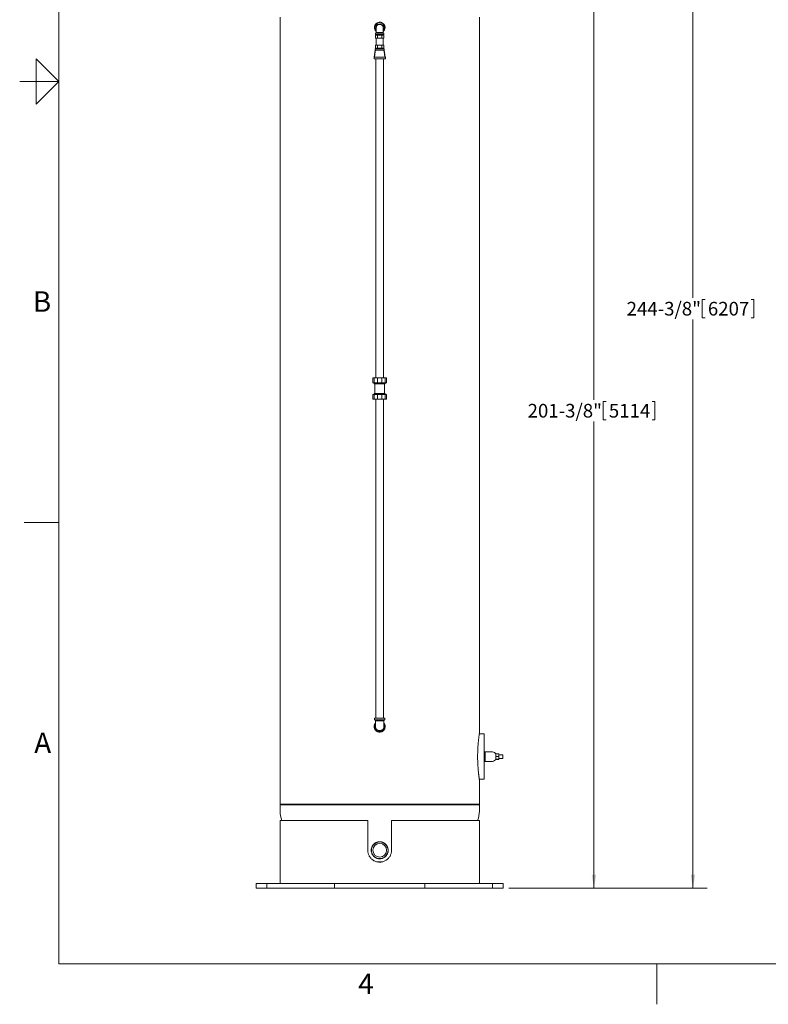
# Model space of a CAD drawing. Units: inches. Extents: x 0.1 to 22.1, y 0.1 to 17.1.
# Drawn here: x 0.1 to 6.7, y 0.1 to 8.8 of the extents above; entities that cross this region are included whole.
import ezdxf

# ---------------------------------------------------------------- set-up
doc = ezdxf.new("R2010")
doc.units = ezdxf.units.IN
doc.header["$MEASUREMENT"] = 0
doc.layers.add('7', color=7, linetype='Continuous', lineweight=15)
doc.styles.add('SLDTEXTSTYLE0', font='TXT', dxfattribs={"width": 0.75})
doc.styles.add('SLDTEXTSTYLE2', font='TXT', dxfattribs={"width": 0.8625})
doc.dimstyles.new('SLDDIMSTYLE0', dxfattribs={"dimtxt": 0.12, "dimasz": 0.12, "dimexe": 0, "dimexo": 0.0625, "dimgap": 0.03, "dimtad": 0, "dimtih": 1, "dimtoh": 1, "dimlfac": 24, "dimrnd": 1e-09, "dimzin": 12, "dimdsep": 46, "dimlunit": 5, "dimtxsty": 'SLDTEXTSTYLE0', "dimsah": 1, "dimcen": 0.09, "dimadec": 0, "dimazin": 0, "dimtfac": 1, "dimtofl": 0, "dimtmove": 0, "dimatfit": 3, "dimfxl": 0, "dimfrac": 2, "dimtolj": 1, "dimtzin": 12, "dimarcsym": 0})

# ---------------------------------------------------------------- blocks, each defined once
blk = doc.blocks.new('*D13')
at = {"layer": '7'}
for p, q in [((4.6434, 9.5341), (5.2705, 9.5341)), ((5.1455, 9.5341), (5.1455, 5.4345)), ((5.2274, 5.4203), (5.2274, 5.2585)), ((5.2274, 5.4203), (5.2517, 5.4203)), ((5.6794, 5.4203), (5.655, 5.4203)), ((5.6794, 5.4203), (5.6794, 5.2585)), ((5.1455, 1.1446), (5.1455, 5.2442)), ((5.2274, 5.2585), (5.2517, 5.2585)), ((5.6794, 5.2585), (5.655, 5.2585)), ((4.398, 1.1446), (5.2705, 1.1446))]:
    blk.add_line(p, q, dxfattribs=at)
for points in [[(5.1455, 9.5341), (5.1255, 9.4141), (5.1655, 9.4141)], [(5.1455, 1.1446), (5.1655, 1.2646), (5.1255, 1.2646)]]:
    blk.add_solid(points, dxfattribs=at)
at = {"layer": '7', "char_height": 0.12, "attachment_point": 1, "style": 'SLDTEXTSTYLE0'}
for s, insert in [('201-3/8"', (4.5629, 5.3989)), ('5114', (5.2761, 5.3989))]:
    blk.add_mtext(s, dxfattribs=dict(at, insert=insert))
blk = doc.blocks.new('*D14')
at = {"layer": '7'}
for p, q in [((3.7313, 11.3269), (6.1396, 11.3269)), ((6.0146, 11.3269), (6.0146, 6.3309)), ((6.0966, 6.3166), (6.0966, 6.1549)), ((6.0966, 6.3166), (6.1209, 6.3166)), ((6.5486, 6.3166), (6.5242, 6.3166)), ((6.5486, 6.3166), (6.5486, 6.1549)), ((6.0966, 6.1549), (6.1209, 6.1549)), ((6.5486, 6.1549), (6.5242, 6.1549)), ((6.0146, 1.1446), (6.0146, 6.1406)), ((4.398, 1.1446), (6.1396, 1.1446))]:
    blk.add_line(p, q, dxfattribs=at)
for points in [[(6.0146, 11.3269), (5.9946, 11.2069), (6.0346, 11.2069)], [(6.0146, 1.1446), (6.0346, 1.2646), (5.9946, 1.2646)]]:
    blk.add_solid(points, dxfattribs=at)
at = {"layer": '7', "char_height": 0.12, "attachment_point": 1, "style": 'SLDTEXTSTYLE0'}
for s, insert in [('244-3/8"', (5.432, 6.2953)), ('6207', (6.1453, 6.2953))]:
    blk.add_mtext(s, dxfattribs=dict(at, insert=insert))

msp = doc.modelspace()

# ---------------------------------------------------------------- linework, layer by layer
at = {"color": 7, "linetype": 'Continuous', "lineweight": 15}
for p, q in [((2.38965, 8.79564), (2.38965, 1.88418)), ((3.24794, 8.7455), (3.22141, 8.71089)), ((3.29117, 8.73983), (3.24794, 8.7455)), ((3.30788, 8.69955), (3.29117, 8.73983)), ((4.13965, 2.50422), (4.13965, 8.79564)), ((3.22141, 8.71089), (3.2348, 8.67862)), ((3.22777, 8.65522), (3.22777, 8.64272)), ((3.22777, 8.65522), (3.30152, 8.65522)), ((3.26089, 8.73262), (3.26045, 8.73262)), ((3.26089, 8.73262), (3.2684, 8.73262)), ((3.26089, 8.66147), (3.2684, 8.66147)), ((3.2684, 8.73262), (3.26884, 8.73262)), ((3.29449, 8.68209), (3.30788, 8.69955)), ((3.30152, 8.64272), (3.30152, 8.65522)), ((3.22777, 8.64272), (3.30152, 8.64272)), ((3.22856, 8.63751), (3.22856, 8.61147)), ((3.2466, 8.63751), (3.22856, 8.63751)), ((3.23758, 8.61147), (3.22856, 8.61147)), ((3.2334, 8.61147), (3.2334, 8.54897)), ((3.23725, 8.64272), (3.23725, 8.63751)), ((3.2466, 8.61147), (3.23758, 8.61147)), ((3.2466, 8.63751), (3.2466, 8.61147)), ((3.28269, 8.63751), (3.2466, 8.63751)), ((3.26465, 8.61147), (3.2466, 8.61147)), ((3.28269, 8.61147), (3.26465, 8.61147)), ((3.28269, 8.63751), (3.28269, 8.61147)), ((3.30073, 8.63751), (3.28269, 8.63751)), ((3.29171, 8.61147), (3.28269, 8.61147)), ((3.30073, 8.61147), (3.29171, 8.61147)), ((3.29204, 8.63751), (3.29204, 8.64272)), ((3.2959, 8.54897), (3.2959, 8.61147)), ((3.30073, 8.63751), (3.30073, 8.61147)), ((3.21535, 8.44314), (3.22413, 8.50597)), ((3.22402, 8.51772), (3.22402, 8.50522)), ((3.22402, 8.51772), (3.30527, 8.51772)), ((3.22413, 8.50597), (3.22413, 8.50522)), ((3.22413, 8.50522), (3.30517, 8.50522)), ((3.22856, 8.54897), (3.22856, 8.52293)), ((3.22856, 8.54897), (3.23758, 8.54897)), ((3.2466, 8.52293), (3.22856, 8.52293)), ((3.23725, 8.52293), (3.23725, 8.51772)), ((3.23758, 8.54897), (3.2466, 8.54897)), ((3.2466, 8.54897), (3.2466, 8.52293)), ((3.2466, 8.54897), (3.26465, 8.54897)), ((3.28269, 8.52293), (3.2466, 8.52293)), ((3.26465, 8.54897), (3.28269, 8.54897)), ((3.28269, 8.54897), (3.28269, 8.52293)), ((3.28269, 8.54897), (3.29171, 8.54897)), ((3.30073, 8.52293), (3.28269, 8.52293)), ((3.29171, 8.54897), (3.30073, 8.54897)), ((3.29204, 8.51772), (3.29204, 8.52293)), ((3.30073, 8.54897), (3.30073, 8.52293)), ((3.30517, 8.50597), (3.30517, 8.50522)), ((3.31394, 8.44314), (3.30517, 8.50597)), ((3.30527, 8.50522), (3.30527, 8.51772)), ((3.21485, 8.44314), (3.21485, 8.42897)), ((3.21485, 8.44314), (3.31444, 8.44314)), ((3.21485, 8.42897), (3.31444, 8.42897)), ((3.23006, 8.42897), (3.23006, 5.62689)), ((3.29923, 5.62689), (3.29923, 8.42897)), ((3.31444, 8.42897), (3.31444, 8.44314)), ((3.20577, 5.62689), (3.20577, 5.58522)), ((3.20577, 5.62689), (3.21702, 5.62689)), ((3.21702, 5.62689), (3.21702, 5.58522)), ((3.21702, 5.62689), (3.24645, 5.62689)), ((3.24645, 5.62689), (3.24645, 5.58522)), ((3.24645, 5.62689), (3.28284, 5.62689)), ((3.28284, 5.62689), (3.28284, 5.58522)), ((3.28284, 5.62689), (3.31227, 5.62689)), ((3.31227, 5.62689), (3.31227, 5.58522)), ((3.31227, 5.62689), (3.32352, 5.62689)), ((3.32352, 5.62689), (3.32352, 5.58522)), ((3.20577, 5.58522), (3.21702, 5.58522)), ((3.21517, 5.58522), (3.21517, 5.57481)), ((3.31412, 5.57481), (3.21517, 5.57481)), ((3.21702, 5.58522), (3.24645, 5.58522)), ((3.22298, 5.57481), (3.22298, 5.49147)), ((3.24645, 5.58522), (3.28284, 5.58522)), ((3.28284, 5.58522), (3.31227, 5.58522)), ((3.30631, 5.49147), (3.30631, 5.57481)), ((3.31227, 5.58522), (3.32352, 5.58522)), ((3.31412, 5.57481), (3.31412, 5.58522)), ((3.20577, 5.43939), (3.20577, 5.48106)), ((3.21702, 5.48106), (3.20577, 5.48106)), ((3.21517, 5.49147), (3.21517, 5.48106)), ((3.31412, 5.49147), (3.21517, 5.49147)), ((3.21702, 5.43939), (3.21702, 5.48106)), ((3.24645, 5.48106), (3.21702, 5.48106)), ((3.24645, 5.43939), (3.24645, 5.48106)), ((3.28284, 5.48106), (3.24645, 5.48106)), ((3.28284, 5.43939), (3.28284, 5.48106)), ((3.31227, 5.48106), (3.28284, 5.48106)), ((3.31227, 5.43939), (3.31227, 5.48106)), ((3.32352, 5.48106), (3.31227, 5.48106)), ((3.31412, 5.48106), (3.31412, 5.49147)), ((3.32352, 5.43939), (3.32352, 5.48106)), ((3.21702, 5.43939), (3.20577, 5.43939)), ((3.24645, 5.43939), (3.21702, 5.43939)), ((3.23006, 5.43939), (3.23006, 2.63731)), ((3.28284, 5.43939), (3.24645, 5.43939)), ((3.31227, 5.43939), (3.28284, 5.43939)), ((3.29923, 2.63731), (3.29923, 5.43939)), ((3.32352, 5.43939), (3.31227, 5.43939)), ((3.21985, 2.63731), (3.21985, 2.62314)), ((3.21985, 2.63731), (3.30944, 2.63731)), ((3.21985, 2.62314), (3.30944, 2.62314)), ((3.26008, 2.61606), (3.26921, 2.61606)), ((3.30944, 2.62314), (3.30944, 2.63731)), ((3.22715, 2.58277), (3.21653, 2.56439)), ((3.21653, 2.56439), (3.24059, 2.52272)), ((3.22506, 2.5914), (3.22506, 2.5895)), ((3.24059, 2.52272), (3.2887, 2.52272)), ((3.26008, 2.52981), (3.26921, 2.52981)), ((3.26926, 2.53012), (3.26985, 2.5302)), ((3.2887, 2.52272), (3.31276, 2.56439)), ((3.31276, 2.56439), (3.30215, 2.58277)), ((3.30423, 2.5895), (3.30423, 2.5914)), ((4.18131, 2.50007), (4.13903, 2.50007)), ((4.18131, 2.50007), (4.18131, 2.34252)), ((4.18131, 2.34252), (4.18912, 2.34252)), ((4.18131, 2.31127), (4.18131, 2.34252)), ((4.18912, 2.34252), (4.18912, 2.31127)), ((4.18131, 2.29043), (4.18131, 2.31127)), ((4.18131, 2.25918), (4.18131, 2.29043)), ((4.18912, 2.25918), (4.18131, 2.25918)), ((4.18131, 2.25918), (4.18131, 2.10163)), ((4.18912, 2.29043), (4.18912, 2.31127)), ((4.18912, 2.29043), (4.18912, 2.25918)), ((4.28482, 2.28522), (4.28548, 2.28522)), ((4.28548, 2.31647), (4.28483, 2.31647)), ((4.31152, 2.32494), (4.28548, 2.32494)), ((4.28548, 2.32494), (4.28548, 2.30222)), ((4.31152, 2.30222), (4.28548, 2.30222)), ((4.28548, 2.30222), (4.28548, 2.27813)), ((4.31152, 2.27813), (4.28548, 2.27813)), ((4.28548, 2.27813), (4.28548, 2.27675)), ((4.31152, 2.27675), (4.28548, 2.27675)), ((4.31152, 2.32494), (4.31152, 2.30222)), ((4.34537, 2.31647), (4.31152, 2.31647)), ((4.31152, 2.30222), (4.31152, 2.27813)), ((4.31152, 2.28522), (4.34537, 2.28522)), ((4.31152, 2.27813), (4.31152, 2.27675)), ((4.34537, 2.31647), (4.34537, 2.28522)), ((4.13903, 2.10163), (4.18131, 2.10163)), ((4.13965, 1.88418), (4.13965, 2.09746)), ((2.39798, 1.88418), (2.38965, 1.87585)), ((2.38965, 1.88418), (4.13965, 1.88418)), ((2.38965, 1.87585), (2.38965, 1.82168)), ((4.13965, 1.87585), (2.38965, 1.87585)), ((4.13965, 1.87585), (4.13131, 1.88418)), ((4.13965, 1.82168), (4.13965, 1.87585)), ((2.38965, 1.73835), (2.38965, 1.18627)), ((2.38965, 1.73835), (3.16048, 1.73835)), ((3.16048, 1.47793), (3.16048, 1.73835)), ((3.36881, 1.73835), (3.36881, 1.47793)), ((3.36881, 1.73835), (4.13965, 1.73835)), ((4.13965, 1.18627), (4.13965, 1.73835)), ((3.22903, 1.4146), (3.22598, 1.41464)), ((3.30331, 1.41464), (3.30022, 1.4146)), ((2.18131, 1.18627), (2.18131, 1.1446)), ((2.18131, 1.18627), (2.25353, 1.18627)), ((2.18131, 1.1446), (2.25353, 1.1446)), ((2.25353, 1.18627), (2.26724, 1.18627)), ((2.26724, 1.1446), (2.25353, 1.1446)), ((2.27377, 1.18627), (2.26724, 1.18627)), ((2.27377, 1.1446), (2.26724, 1.1446)), ((2.27377, 1.18627), (2.27377, 1.1446)), ((2.27377, 1.18627), (2.27467, 1.18627)), ((2.27467, 1.1446), (2.27377, 1.1446)), ((2.27467, 1.18627), (2.82469, 1.18627)), ((2.27467, 1.1446), (2.82469, 1.1446)), ((2.82469, 1.18627), (2.83854, 1.18627)), ((2.83854, 1.1446), (2.82469, 1.1446)), ((2.85436, 1.18627), (2.83854, 1.18627)), ((2.85436, 1.1446), (2.83854, 1.1446)), ((2.86905, 1.18627), (2.85436, 1.18627)), ((2.86905, 1.1446), (2.85436, 1.1446)), ((2.86905, 1.18627), (2.86905, 1.1446)), ((2.86905, 1.18627), (2.87572, 1.18627)), ((2.87572, 1.1446), (2.86905, 1.1446)), ((2.87572, 1.18627), (3.65357, 1.18627)), ((2.87572, 1.1446), (3.65357, 1.1446)), ((3.65357, 1.18627), (3.66024, 1.18627)), ((3.66024, 1.1446), (3.65357, 1.1446)), ((3.66024, 1.1446), (3.66024, 1.18627)), ((3.67494, 1.18627), (3.66024, 1.18627)), ((3.67494, 1.1446), (3.66024, 1.1446)), ((3.69075, 1.18627), (3.67494, 1.18627)), ((3.69075, 1.1446), (3.67494, 1.1446)), ((3.69075, 1.18627), (3.7046, 1.18627)), ((3.7046, 1.1446), (3.69075, 1.1446)), ((3.7046, 1.18627), (4.25462, 1.18627)), ((3.7046, 1.1446), (4.25462, 1.1446)), ((4.25462, 1.18627), (4.25552, 1.18627)), ((4.25552, 1.1446), (4.25462, 1.1446)), ((4.25552, 1.1446), (4.25552, 1.18627)), ((4.26205, 1.18627), (4.25552, 1.18627)), ((4.26205, 1.1446), (4.25552, 1.1446)), ((4.26205, 1.18627), (4.27576, 1.18627)), ((4.27576, 1.1446), (4.26205, 1.1446)), ((4.27576, 1.18627), (4.34798, 1.18627)), ((4.27576, 1.1446), (4.34798, 1.1446)), ((4.34798, 1.1446), (4.34798, 1.18627))]:
    msp.add_line(p, q, dxfattribs=at)
at = {"color": 7, "linetype": 'Continuous', "lineweight": 15, "flags": 128}
for points in [[(3.26079, 8.73235), (3.26056, 8.73231), (3.25914, 8.73206)], [(3.27015, 8.73206), (3.26854, 8.73234), (3.26824, 8.73238)], [(3.22768, 8.50522), (3.22764, 8.50491), (3.22591, 8.49035), (3.22029, 8.44314)], [(3.30161, 8.50522), (3.30165, 8.5049), (3.30339, 8.49034), (3.30901, 8.44314)]]:
    msp.add_lwpolyline(points, dxfattribs=at)
at = {"color": 7, "linetype": 'Continuous', "lineweight": 15}
for radius in [0.07292, 0.06042]:
    msp.add_circle((3.26465, 1.47793), radius, dxfattribs=at)
for centre, radius, start, end in [((3.26465, 8.70502), 0.04688, 0, 230.316332), ((3.26465, 8.70522), 0.0274, 110.891032, 135.14434), ((3.26465, 8.70522), 0.0274, 44.526372, 69.108968), ((3.26465, 8.70502), 0.04688, 309.832033, 0), ((3.26465, 2.56439), 0.04688, 143.544661, 177.266044), ((3.26465, 2.56439), 0.04687, 182.733956, 237.266044), ((3.26465, 2.56439), 0.04687, 242.733956, 297.266044), ((3.26465, 2.56439), 0.04688, 302.733956, 357.266044), ((3.26465, 2.56439), 0.04688, 2.733956, 36.679368), ((4.25423, 2.31127), 0.03125, 14.269391, 89.999943), ((4.25423, 2.29043), 0.03125, 270.000057, 345.716599)]:
    msp.add_arc(centre, radius, start, end, dxfattribs=at)
for major_axis, start_param, end_param in [((-0.875, 0), 0, 0.1882889), ((0.875, 0), 6.0948964, 6.2831853), ((-0.875, 0), 1.5428524, 1.5989467)]:
    msp.add_ellipse((3.26465, 1.82168), major_axis=major_axis, ratio=0.5088095, start_param=start_param, end_param=end_param, dxfattribs=at)
for points, knots in [([(3.2348, 8.66147), (3.23472, 8.66098), (3.23456, 8.65995), (3.23366, 8.65832), (3.23268, 8.65674), (3.23246, 8.65571), (3.23235, 8.65522)], [0, 0, 0, 0, 0.23175, 0.4903279, 0.7563575, 1, 1, 1, 1]), ([(3.26045, 8.73262), (3.25877, 8.73249), (3.25539, 8.73224), (3.25054, 8.73064), (3.24608, 8.72821), (3.24217, 8.72494), (3.23897, 8.72098), (3.23661, 8.71647), (3.23509, 8.7116), (3.2349, 8.70822), (3.2348, 8.70653)], [0, 0, 0, 0, 0.1250005, 0.2500006, 0.375002, 0.5000013, 0.6249995, 0.7499998, 0.8749966, 1, 1, 1, 1]), ([(3.2348, 8.66147), (3.2348, 8.66437), (3.2348, 8.67032), (3.2348, 8.67886), (3.2348, 8.68689), (3.2348, 8.69393), (3.2348, 8.69961), (3.2348, 8.70364), (3.2348, 8.70609), (3.2348, 8.70638), (3.2348, 8.70653)], [0, 0, 0, 0, 0.1180132, 0.2418175, 0.3698104, 0.499999, 0.6301901, 0.7581815, 0.8819864, 1, 1, 1, 1]), ([(3.2348, 8.66147), (3.23489, 8.66147), (3.23508, 8.66147), (3.2366, 8.66147), (3.239, 8.66147), (3.24224, 8.66147), (3.24624, 8.66147), (3.25078, 8.66147), (3.25574, 8.66147), (3.25917, 8.66147), (3.26089, 8.66147)], [0, 0, 0, 0, 0.122504, 0.2501311, 0.3723304, 0.5001445, 0.6230052, 0.7500917, 0.8742576, 1, 1, 1, 1]), ([(3.2684, 8.66147), (3.27012, 8.66147), (3.27355, 8.66147), (3.27852, 8.66147), (3.28305, 8.66147), (3.28705, 8.66147), (3.29029, 8.66147), (3.29269, 8.66147), (3.29421, 8.66147), (3.2944, 8.66147), (3.29449, 8.66147)], [0, 0, 0, 0, 0.12574144, 0.24990818, 0.37699216, 0.49985556, 0.62766711, 0.74986903, 0.87749601, 1, 1, 1, 1]), ([(3.26884, 8.73262), (3.27053, 8.73249), (3.2739, 8.73224), (3.27875, 8.73064), (3.28321, 8.72821), (3.28712, 8.72494), (3.29032, 8.72098), (3.29269, 8.71647), (3.2942, 8.7116), (3.29439, 8.70822), (3.29449, 8.70653)], [0, 0, 0, 0, 0.1250005, 0.2500006, 0.375002, 0.5000013, 0.6249995, 0.7499998, 0.8749966, 1, 1, 1, 1]), ([(3.29449, 8.70653), (3.29449, 8.70638), (3.29449, 8.70609), (3.29449, 8.70364), (3.29449, 8.69961), (3.29449, 8.69393), (3.29449, 8.68689), (3.29449, 8.67886), (3.29449, 8.67032), (3.29449, 8.66437), (3.29449, 8.66147)], [0, 0, 0, 0, 0.1180136, 0.2418185, 0.3698099, 0.500001, 0.6301896, 0.7581825, 0.8819868, 1, 1, 1, 1]), ([(3.29694, 8.65522), (3.29683, 8.65571), (3.29661, 8.65674), (3.29563, 8.65832), (3.29473, 8.65995), (3.29457, 8.66098), (3.29449, 8.66147)], [0, 0, 0, 0, 0.2436425, 0.5096721, 0.76825, 1, 1, 1, 1]), ([(3.22423, 2.62314), (3.22435, 2.62259), (3.22462, 2.62143), (3.22578, 2.61963), (3.22685, 2.61779), (3.22705, 2.61661), (3.22715, 2.61606)], [0, 0, 0, 0, 0.2440136, 0.5096616, 0.7678759, 1, 1, 1, 1]), ([(3.22715, 2.61606), (3.22715, 2.61372), (3.22715, 2.60899), (3.22715, 2.60211), (3.22715, 2.59423), (3.22715, 2.58578), (3.22715, 2.57751), (3.22715, 2.57085), (3.22715, 2.56613), (3.22715, 2.56326), (3.22715, 2.56291), (3.22715, 2.56274)], [0, 0, 0, 0, 0.0790277, 0.1599142, 0.2425329, 0.3702907, 0.5000782, 0.6298654, 0.7576236, 0.8815076, 1, 1, 1, 1]), ([(3.22715, 2.61606), (3.22726, 2.61606), (3.2275, 2.61606), (3.2294, 2.61606), (3.23242, 2.61606), (3.2365, 2.61606), (3.24154, 2.61606), (3.24728, 2.61606), (3.25356, 2.61606), (3.2579, 2.61606), (3.26008, 2.61606)], [0, 0, 0, 0, 0.1225644, 0.2502343, 0.3724535, 0.5002614, 0.6230906, 0.7501661, 0.8742859, 1, 1, 1, 1]), ([(3.26921, 2.61606), (3.27139, 2.61606), (3.27573, 2.61606), (3.28201, 2.61606), (3.28775, 2.61606), (3.2928, 2.61606), (3.29687, 2.61606), (3.29989, 2.61606), (3.3018, 2.61606), (3.30203, 2.61606), (3.30215, 2.61606)], [0, 0, 0, 0, 0.1257149, 0.2498339, 0.3769105, 0.4997387, 0.6275485, 0.7497657, 0.8774356, 1, 1, 1, 1]), ([(3.30215, 2.61606), (3.30224, 2.61661), (3.30244, 2.61779), (3.30351, 2.61963), (3.30467, 2.62143), (3.30494, 2.62259), (3.30506, 2.62314)], [0, 0, 0, 0, 0.23212407, 0.49033842, 0.75598637, 1, 1, 1, 1]), ([(3.30215, 2.56274), (3.30215, 2.56282), (3.30215, 2.56297), (3.30215, 2.56422), (3.30215, 2.56662), (3.30215, 2.57086), (3.30215, 2.57751), (3.30215, 2.58578), (3.30215, 2.59526), (3.30215, 2.60542), (3.30215, 2.61256), (3.30215, 2.61606)], [0, 0, 0, 0, 0.0790289, 0.1599147, 0.2425333, 0.3702914, 0.5000787, 0.6298661, 0.757624, 0.8815084, 1, 1, 1, 1]), ([(3.26465, 2.51627), (3.26194, 2.5164), (3.25654, 2.51667), (3.24865, 2.51877), (3.24123, 2.52209), (3.23446, 2.52661), (3.22856, 2.53222), (3.22366, 2.53873), (3.21994, 2.54598), (3.21747, 2.55374), (3.21637, 2.56181), (3.21661, 2.56995), (3.21822, 2.57793), (3.2212, 2.58548), (3.22424, 2.59101), (3.22659, 2.59368), (3.22715, 2.59431)], [0, 0, 0, 0, 0.0750836, 0.1501677, 0.2252477, 0.300328, 0.3754797, 0.4506319, 0.5258314, 0.6010307, 0.6761525, 0.7512745, 0.826314, 0.9013549, 0.9764361, 1, 1, 1, 1]), ([(3.22715, 2.56274), (3.22727, 2.56059), (3.22751, 2.55628), (3.22947, 2.55006), (3.23252, 2.54433), (3.23664, 2.5393), (3.24167, 2.53518), (3.2474, 2.53213), (3.25361, 2.53017), (3.25793, 2.52993), (3.26008, 2.52981)], [0, 0, 0, 0, 0.1250017, 0.2500005, 0.3750009, 0.5000011, 0.6250008, 0.7500001, 0.875, 1, 1, 1, 1]), ([(3.30215, 2.59449), (3.30225, 2.59438), (3.30422, 2.59229), (3.30705, 2.58741), (3.31043, 2.58003), (3.31236, 2.5721), (3.313, 2.56399), (3.31223, 2.55588), (3.31015, 2.54802), (3.30675, 2.54063), (3.30218, 2.5339), (3.29652, 2.52804), (3.28998, 2.52319), (3.28269, 2.51956), (3.27422, 2.51685), (3.26808, 2.51647), (3.26465, 2.51627)], [0, 0, 0, 0, 0.0044125, 0.0795195, 0.1546252, 0.2296885, 0.3047522, 0.3797163, 0.4546796, 0.5296429, 0.6046059, 0.6796679, 0.7547304, 0.8298374, 0.9049437, 1, 1, 1, 1]), ([(3.26921, 2.52981), (3.27136, 2.52993), (3.27568, 2.53017), (3.28189, 2.53213), (3.28763, 2.53518), (3.29265, 2.5393), (3.29678, 2.54433), (3.29982, 2.55006), (3.30178, 2.55628), (3.30202, 2.56059), (3.30215, 2.56274)], [0, 0, 0, 0, 0.125, 0.2499999, 0.3749992, 0.4999989, 0.6249991, 0.7499995, 0.8749983, 1, 1, 1, 1]), ([(4.13965, 2.09746), (4.13963, 2.09756), (4.1396, 2.09775), (4.13938, 2.09926), (4.13902, 2.10171), (4.13852, 2.10512), (4.13791, 2.10937), (4.13721, 2.11442), (4.13642, 2.12027), (4.13553, 2.12705), (4.13457, 2.13469), (4.13355, 2.14322), (4.1325, 2.15244), (4.1314, 2.16282), (4.13026, 2.17434), (4.12912, 2.18709), (4.12806, 2.20043), (4.12704, 2.21508), (4.12611, 2.23096), (4.12532, 2.24815), (4.12475, 2.26574), (4.12438, 2.28432), (4.12428, 2.30366), (4.12447, 2.32384), (4.12497, 2.34404), (4.12577, 2.36411), (4.12684, 2.38372), (4.12801, 2.40074), (4.12918, 2.41527), (4.13027, 2.42745), (4.13142, 2.43909), (4.13259, 2.45009), (4.13378, 2.46046), (4.13495, 2.4701), (4.13601, 2.47834), (4.13692, 2.48518), (4.1377, 2.49081), (4.13838, 2.49559), (4.13893, 2.49939), (4.13934, 2.50216), (4.13957, 2.50375), (4.13967, 2.50442), (4.13964, 2.50423), (4.13964, 2.50422)], [0, 0, 0, 0, 0.0194867, 0.0389738, 0.0590631, 0.0791537, 0.098625, 0.1180977, 0.1380446, 0.157993, 0.1793484, 0.2007055, 0.2225004, 0.2442969, 0.2697511, 0.2952072, 0.3211803, 0.3471546, 0.3775961, 0.4080392, 0.4391644, 0.4702903, 0.5048735, 0.5394563, 0.5749859, 0.6105138, 0.645981, 0.6814443, 0.7059477, 0.7304769, 0.7549747, 0.779355, 0.803733, 0.8287539, 0.8537713, 0.8743307, 0.8948883, 0.9160163, 0.9371425, 0.9577266, 0.9783095, 0.9996147, 1, 1, 1, 1]), ([(4.18912, 2.34252), (4.18923, 2.34252), (4.18944, 2.34252), (4.19103, 2.34252), (4.19346, 2.34252), (4.19774, 2.34252), (4.20138, 2.34252), (4.2037, 2.34252), (4.20371, 2.34252)], [0, 0, 0, 0, 0.1404321, 0.284548, 0.4616986, 0.6391058, 0.9985999, 1, 1, 1, 1]), ([(4.20371, 2.34252), (4.20572, 2.34252), (4.21015, 2.34252), (4.21626, 2.34252), (4.22212, 2.34252), (4.22796, 2.34252), (4.23361, 2.34252), (4.23886, 2.34252), (4.24388, 2.34252), (4.24833, 2.34252), (4.25175, 2.34252), (4.25385, 2.34252), (4.2541, 2.34252), (4.25423, 2.34252)], [0, 0, 0, 0, 0.0537343, 0.1179095, 0.182313, 0.2466088, 0.3329564, 0.4195207, 0.5059668, 0.6291951, 0.7529295, 0.8767715, 1, 1, 1, 1]), ([(4.20371, 2.25918), (4.2037, 2.25918), (4.2014, 2.25918), (4.19778, 2.25918), (4.19348, 2.25918), (4.19106, 2.25918), (4.18945, 2.25918), (4.18924, 2.25918), (4.18912, 2.25918)], [0, 0, 0, 0, 0.0014001, 0.357501, 0.5366109, 0.715454, 0.8562028, 1, 1, 1, 1]), ([(4.25423, 2.25918), (4.25423, 2.25918), (4.2544, 2.25918), (4.25392, 2.25918), (4.25299, 2.25918), (4.25122, 2.25918), (4.24875, 2.25918), (4.24555, 2.25918), (4.24159, 2.25918), (4.23675, 2.25918), (4.23055, 2.25918), (4.22405, 2.25918), (4.21759, 2.25918), (4.21152, 2.25918), (4.2066, 2.25918), (4.20371, 2.25918)], [0, 0, 0, 0, 0.00014664, 0.08814162, 0.17613511, 0.2654197, 0.35469876, 0.44156417, 0.52841813, 0.61734107, 0.70623408, 0.8130456, 0.86770993, 0.92235472, 1, 1, 1, 1]), ([(4.2845, 2.28273), (4.2845, 2.28269), (4.28444, 2.28236), (4.28468, 2.28369), (4.28504, 2.28641), (4.28501, 2.28921), (4.285, 2.29043)], [0, 0, 0, 0, 0.0418862, 0.3873425, 0.7338466, 1, 1, 1, 1]), ([(4.285, 2.31127), (4.285, 2.3128), (4.28501, 2.31587), (4.28457, 2.3186), (4.28453, 2.31885), (4.2845, 2.31897)], [0, 0, 0, 0, 0.34545804, 0.6904935, 1, 1, 1, 1]), ([(4.285, 2.31127), (4.28493, 2.30947), (4.28479, 2.30588), (4.28474, 2.29963), (4.28484, 2.29432), (4.28496, 2.2915), (4.285, 2.29043)], [0, 0, 0, 0, 0.2768206, 0.5536643, 0.8300292, 1, 1, 1, 1]), ([(3.36881, 1.47793), (3.36868, 1.47405), (3.36843, 1.46626), (3.3664, 1.45475), (3.3632, 1.44352), (3.35872, 1.43273), (3.35309, 1.42252), (3.34636, 1.41297), (3.33857, 1.40425), (3.32985, 1.39643), (3.3203, 1.38961), (3.31002, 1.38393), (3.29916, 1.37943), (3.28787, 1.37616), (3.27631, 1.37421), (3.26461, 1.37356), (3.25293, 1.3742), (3.24143, 1.37617), (3.23023, 1.37939), (3.21946, 1.38383), (3.20925, 1.38947), (3.19973, 1.3962), (3.19099, 1.40396), (3.18317, 1.41269), (3.17636, 1.42225), (3.17065, 1.43251), (3.16616, 1.44337), (3.16291, 1.45466), (3.16086, 1.46623), (3.1606, 1.47404), (3.16048, 1.47793)], [0, 0, 0, 0, 0.0355847, 0.0712841, 0.1068697, 0.1424466, 0.1781368, 0.213715, 0.2494521, 0.2853026, 0.3210393, 0.3568838, 0.3928431, 0.4286865, 0.4643587, 0.5001458, 0.5358178, 0.5713089, 0.606913, 0.6424052, 0.6779845, 0.7136764, 0.7492569, 0.7850579, 0.8209734, 0.8567741, 0.8925872, 0.9285164, 0.9643285, 1, 1, 1, 1]), ([(3.26465, 1.5521), (3.26231, 1.55203), (3.25765, 1.5519), (3.25088, 1.55091), (3.24451, 1.54941), (3.2384, 1.5474), (3.23265, 1.54494), (3.22729, 1.5421), (3.22136, 1.53832), (3.21529, 1.53353), (3.2095, 1.52775), (3.20398, 1.52091), (3.19907, 1.51312), (3.19514, 1.5045), (3.19254, 1.4961), (3.19082, 1.48686), (3.19016, 1.47699), (3.19093, 1.46666), (3.19306, 1.45696), (3.19644, 1.44788), (3.20095, 1.43944), (3.20609, 1.43216), (3.21158, 1.42589), (3.21746, 1.42049), (3.22334, 1.4162), (3.22891, 1.41286), (3.23386, 1.41038), (3.23938, 1.40809), (3.24521, 1.40626), (3.25054, 1.40507), (3.25472, 1.40441), (3.25855, 1.40398), (3.26323, 1.40372), (3.26779, 1.40379), (3.27135, 1.40405), (3.27469, 1.40442), (3.27824, 1.40498), (3.2831, 1.40603), (3.28837, 1.40754), (3.29362, 1.40956), (3.29977, 1.41249), (3.30666, 1.41646), (3.31365, 1.42169), (3.31953, 1.42735), (3.32443, 1.43341), (3.32854, 1.43987), (3.33228, 1.44718), (3.33558, 1.45545), (3.33797, 1.46481), (3.3391, 1.47477), (3.33877, 1.48533), (3.33701, 1.495), (3.33441, 1.50357), (3.3314, 1.51081), (3.32729, 1.51817), (3.32185, 1.52553), (3.31595, 1.5317), (3.31014, 1.53662), (3.30496, 1.54031), (3.29902, 1.54378), (3.29226, 1.54691), (3.28514, 1.54935), (3.27792, 1.551), (3.2712, 1.55194), (3.26672, 1.55205), (3.26465, 1.5521)], [0, 0, 0, 0, 0.0073536, 0.0147112, 0.0220207, 0.0293365, 0.0374086, 0.0455125, 0.0536017, 0.0673956, 0.0812435, 0.0950726, 0.1157245, 0.13644, 0.1571929, 0.1778961, 0.2072151, 0.2366, 0.2660415, 0.2955095, 0.3249553, 0.3543151, 0.3776671, 0.4010259, 0.4243669, 0.4376253, 0.4508804, 0.4635358, 0.4761635, 0.484584, 0.4888438, 0.493092, 0.4985093, 0.5039507, 0.5072061, 0.5104676, 0.5160212, 0.5215906, 0.5331528, 0.5447776, 0.5563991, 0.5803457, 0.6043332, 0.6283755, 0.6524549, 0.6765279, 0.7005317, 0.7291699, 0.7578811, 0.7865871, 0.8152401, 0.8438291, 0.8612149, 0.8786954, 0.896153, 0.9135243, 0.9308179, 0.9402478, 0.9496908, 0.9591035, 0.968677, 0.9782361, 0.9858536, 0.993464, 1, 1, 1, 1])]:
    msp.add_open_spline(points, degree=3, knots=knots, dxfattribs=at)
at = {"layer": '7', "color": 7, "lineweight": 0}
for p, q in [((0.44845, 15.9813), (0.44845, 0.4813)), ((0.24845, 8.0313), (0.24845, 8.4313)), ((0.24845, 8.4313), (0.44845, 8.2313)), ((0.44845, 8.2313), (0.1047, 8.2313)), ((0.1453, 8.2313), (0.24845, 8.2313)), ((0.44845, 8.2313), (0.24845, 8.0313)), ((0.44845, 4.3563), (0.1453, 4.3563)), ((0.44845, 0.4813), (21.44845, 0.4813)), ((5.69845, 0.125), (5.69845, 0.4813))]:
    msp.add_line(p, q, dxfattribs=at)

# ---------------------------------------------------------------- texts
at = {"layer": '7', "char_height": 0.18, "attachment_point": 1, "style": 'SLDTEXTSTYLE2'}
for s, insert in [('B', (0.21983, 6.38801)), ('A', (0.23209, 2.51142)), ('4', (3.07599, 0.39513))]:
    msp.add_mtext(s, dxfattribs=dict(at, insert=insert))

# ---------------------------------------------------------------- dimensions: what is measured, and where the dimension line sits
at = {"layer": '7'}
for base, p1, p2, picture, middle in [((6.014646, 1.144598), (3.681312, 11.32689), (4.347979, 1.144598), '*D14', (6.014646, 6.235744)), ((5.14545, 9.53414), (4.34798, 1.1446), (4.59339, 9.53414), '*D13', (5.14545, 5.33937))]:
    dim = msp.add_linear_dim(base=base, p1=p1, p2=p2, angle=90, dimstyle='SLDDIMSTYLE0', dxfattribs=at)
    dim.commit()
    dim.dimension.update_dxf_attribs({"geometry": picture, "text_midpoint": middle, "dimtype": 160})

doc.saveas('drawing.dxf')
